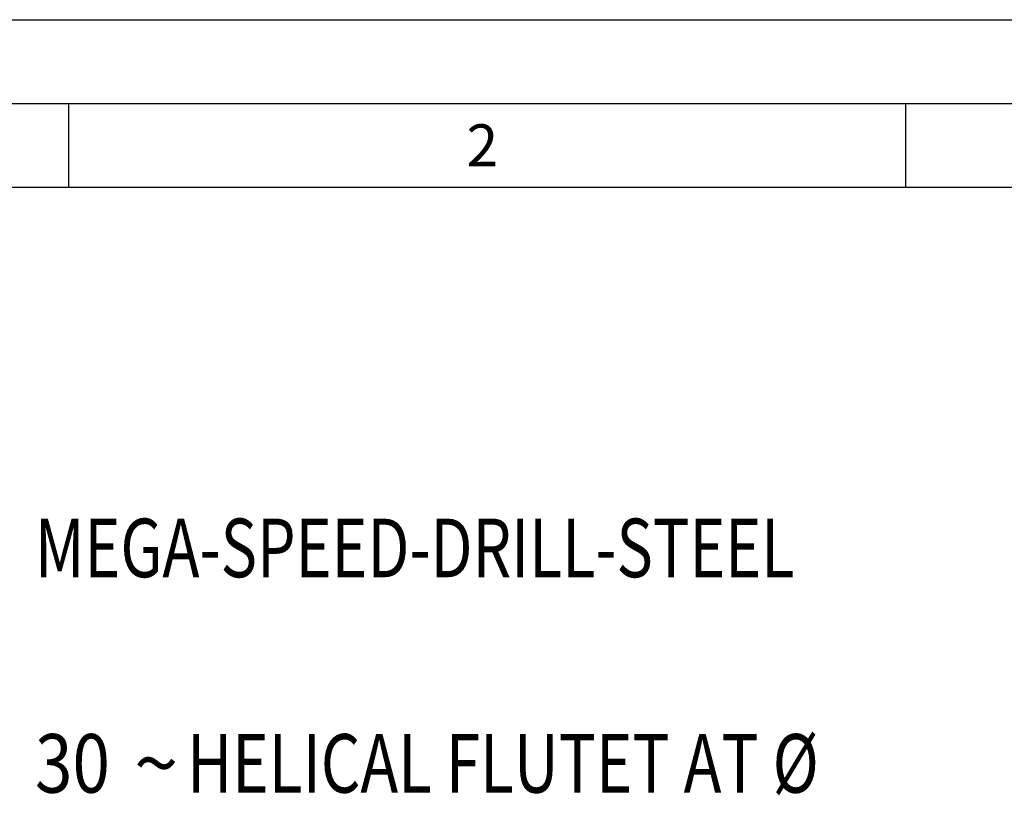
# Model space of a CAD drawing. Units: millimetres. Extents: x 0 to 594, y 0 to 420.
# Drawn here: x 44 to 103, y 374 to 420 of the extents above; entities that cross this region are included whole.
import ezdxf

# ---------------------------------------------------------------- set-up
doc = ezdxf.new("R2010")
doc.units = ezdxf.units.MM
doc.header["$LTSCALE"] = 32.67
doc.layers.add('608092582-000-00-ED1_CL', color=7, linetype='CONTINUOUS')
doc.layers.add('608092582-000-00-ED1_FORMAT', color=7, linetype='CONTINUOUS')
doc.styles.get("Standard").update_dxf_attribs({"font": 'TXT.SHX', "width": 0.7})
doc.styles.add('TEXTSTYLE_4', font='TXT.SHX')
doc.styles.add('TEXTSTYLE_5', font='gdt')

# ---------------------------------------------------------------- blocks, each defined once
blk = doc.blocks.new('DESIGN_DRAWING_PICTOGRAM_BL7', base_point=(71.833, 352))
at = {"layer": '608092582-000-00-ED1_CL', "color": 7, "linetype": 'CONTINUOUS', "style": 'TEXTSTYLE_4'}
for s, width, p in [('MEGA-SPEED-DRILL-STEEL', 0.762987, (45, 386.7)), ('30', 0.845238, (45, 373.833)), (' HELICAL FLUTET AT Ø', 0.777381, (53.25, 373.833))]:
    blk.add_text(s, height=3.5, dxfattribs=dict(at, width=width)).set_placement(p)
at = {"layer": '608092582-000-00-ED1_CL', "color": 7, "linetype": 'CONTINUOUS', "style": 'TEXTSTYLE_5'}
blk.add_text('~', height=3.5, dxfattribs=at).set_placement((50.917, 373.833))

msp = doc.modelspace()

# ---------------------------------------------------------------- linework, layer by layer
at = {"layer": '608092582-000-00-ED1_FORMAT', "color": 3, "linetype": 'CONTINUOUS'}
for p, q in [((0, 420), (594, 420)), ((5, 415), (589, 415)), ((47, 415), (47, 410)), ((97, 415), (97, 410))]:
    msp.add_line(p, q, dxfattribs=at)
at = {"layer": '608092582-000-00-ED1_FORMAT', "color": 7, "linetype": 'CONTINUOUS'}
msp.add_line((10, 410), (584, 410), dxfattribs=at)

# ---------------------------------------------------------------- block references
at = {"layer": '608092582-000-00-ED1_CL', "color": 3, "linetype": 'CONTINUOUS'}
msp.add_blockref('DESIGN_DRAWING_PICTOGRAM_BL7', (71.8333, 352), dxfattribs=at)

# ---------------------------------------------------------------- texts
at = {"layer": '608092582-000-00-ED1_FORMAT', "color": 2, "linetype": 'CONTINUOUS', "insert": (70.7798, 413.75), "char_height": 2.5, "width": 3.660714, "attachment_point": 1, "line_spacing_factor": 0.9}
msp.add_mtext('2', dxfattribs=at)

doc.saveas('drawing.dxf')
